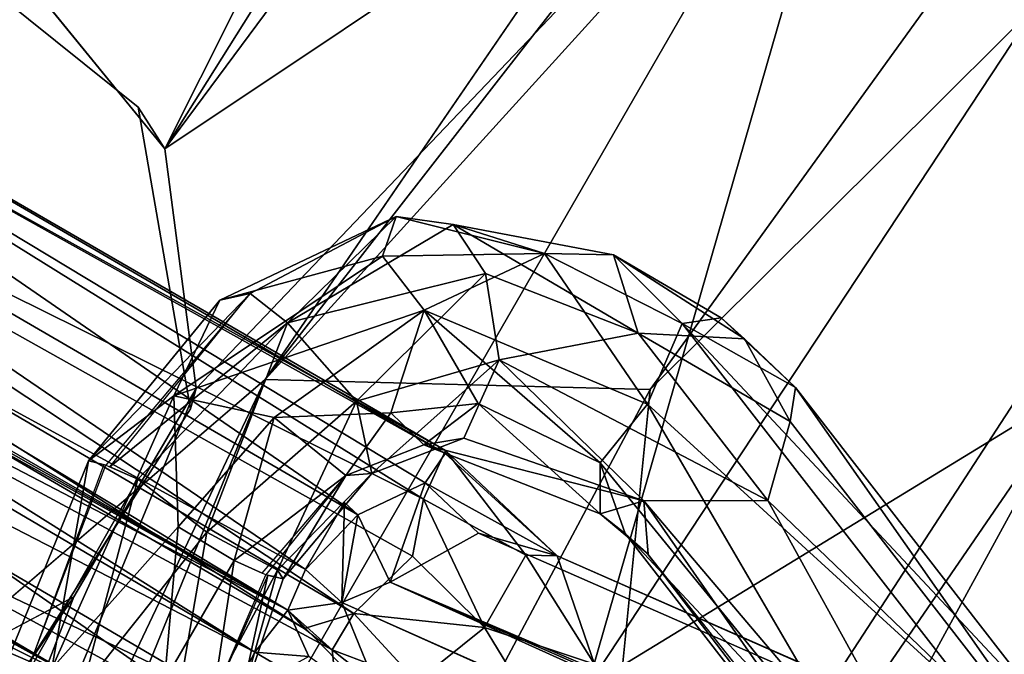
# Model space of a CAD drawing. Units: inches. Extents: x -30.6 to 30.6, y -14.9 to 16.5.
# Drawn here: x -27.2 to -26.7, y 8.4 to 8.7 of the extents above; entities that cross this region are included whole.
import ezdxf

# ---------------------------------------------------------------- set-up
doc = ezdxf.new("R2010")
doc.units = ezdxf.units.IN
doc.header["$MEASUREMENT"] = 0
doc.layers.add('SEAT-CORD', color=5, linetype='Continuous')
doc.layers.add('SEAT-FRAME', color=5, linetype='Continuous')

msp = doc.modelspace()

# ---------------------------------------------------------------- linework, layer by layer
at = {"layer": 'SEAT-CORD'}
for points in [[(-26.96118, 8.4805, 23.47567), (-27.47023, 8.76523, 23.49193), (-27.57408, 8.83721, 23.56457)], [(-26.96118, 8.4805, 23.47567), (-27.57408, 8.83721, 23.56457), (-26.96116, 8.48222, 23.51506)], [(-27.46829, 8.76378, 23.57429), (-26.96116, 8.48222, 23.51506), (-27.57408, 8.83721, 23.56457)], [(-27.46829, 8.76378, 23.57429), (-27.49827, 8.71576, 23.59677), (-26.97305, 8.4557, 23.54943)], [(-27.49826, 8.73191, 23.47281), (-27.47023, 8.76523, 23.49193), (-27.00886, 8.44717, 23.43553)], [(-27.47023, 8.76523, 23.49193), (-26.96118, 8.4805, 23.47567), (-26.97214, 8.46455, 23.443)], [(-27.00886, 8.44717, 23.43553), (-27.47023, 8.76523, 23.49193), (-26.97214, 8.46455, 23.443)], [(-26.96116, 8.48222, 23.51506), (-27.46829, 8.76378, 23.57429), (-26.97305, 8.4557, 23.54943)], [(-27.5404, 8.65224, 23.57301), (-27.04691, 8.39528, 23.4842), (-27.64026, 8.7318, 23.55171)], [(-27.59056, 8.70824, 23.57457), (-27.64026, 8.7318, 23.55171), (-27.04691, 8.39528, 23.4842)], [(-27.52535, 8.68366, 23.4935), (-27.04691, 8.39528, 23.4842), (-27.64026, 8.7318, 23.55171)], [(-27.04691, 8.39528, 23.4842), (-27.53313, 8.66631, 23.49291), (-27.64026, 8.7318, 23.55171)], [(-27.52535, 8.68366, 23.4935), (-27.49826, 8.73191, 23.47281), (-27.0374, 8.41734, 23.44536)], [(-27.0374, 8.41734, 23.44536), (-27.49826, 8.73191, 23.47281), (-27.00886, 8.44717, 23.43553)], [(-27.55925, 8.71504, 23.59443), (-27.59056, 8.70824, 23.57457), (-27.03801, 8.38521, 23.4949)], [(-27.49827, 8.71576, 23.59677), (-27.55925, 8.71504, 23.59443), (-27.01098, 8.39334, 23.5424)], [(-27.03801, 8.38521, 23.4949), (-27.01098, 8.39334, 23.5424), (-27.55925, 8.71504, 23.59443)], [(-27.01098, 8.39334, 23.5424), (-26.97914, 8.42469, 23.55466), (-27.49827, 8.71576, 23.59677)], [(-26.97914, 8.42469, 23.55466), (-26.97305, 8.4557, 23.54943), (-27.49827, 8.71576, 23.59677)], [(-27.04691, 8.39528, 23.4842), (-27.03801, 8.38521, 23.4949), (-27.59056, 8.70824, 23.57457)], [(-27.52535, 8.68366, 23.4935), (-27.0374, 8.41734, 23.44536), (-27.04691, 8.39528, 23.4842)], [(-27.55941, 8.62743, 23.45986), (-27.53313, 8.66631, 23.49291), (-27.06484, 8.3723, 23.43288)], [(-27.53313, 8.66631, 23.49291), (-27.04691, 8.39528, 23.4842), (-27.06484, 8.3723, 23.43288)], [(-27.5404, 8.65224, 23.57301), (-27.56965, 8.59784, 23.58095), (-27.07803, 8.33061, 23.54619)], [(-27.07803, 8.33061, 23.54619), (-27.01984, 8.34592, 23.52666), (-27.5404, 8.65224, 23.57301)], [(-27.02275, 8.37365, 23.49954), (-27.5404, 8.65224, 23.57301), (-27.01984, 8.34592, 23.52666)], [(-27.02275, 8.37365, 23.49954), (-27.04691, 8.39528, 23.4842), (-27.5404, 8.65224, 23.57301)], [(-27.71468, 8.6306, 23.54262), (-27.10968, 8.29704, 23.44754), (-27.11872, 8.28987, 23.50534)], [(-27.71468, 8.6306, 23.54262), (-27.58902, 8.5892, 23.46832), (-27.10968, 8.29704, 23.44754)], [(-27.63889, 8.59528, 23.56007), (-27.71468, 8.6306, 23.54262), (-27.11872, 8.28987, 23.50534)], [(-27.07898, 8.34602, 23.42195), (-27.58902, 8.5892, 23.46832), (-27.55941, 8.62743, 23.45986)], [(-27.07898, 8.34602, 23.42195), (-27.55941, 8.62743, 23.45986), (-27.06484, 8.3723, 23.43288)], [(-27.06742, 8.56782, 23.33365), (-27.08393, 8.56405, 23.37416), (-26.98792, 8.60971, 23.38119)], [(-26.98792, 8.60971, 23.38119), (-27.08393, 8.56405, 23.37416), (-26.99546, 8.58812, 23.44115)], [(-26.98792, 8.60971, 23.38119), (-27.04718, 8.55184, 23.30795), (-27.06742, 8.56782, 23.33365)], [(-26.95685, 8.60527, 23.37854), (-27.04718, 8.55184, 23.30795), (-26.98792, 8.60971, 23.38119)], [(-26.99546, 8.58812, 23.44115), (-26.90725, 8.5895, 23.48224), (-26.98792, 8.60971, 23.38119)], [(-26.90725, 8.5895, 23.48224), (-26.95685, 8.60527, 23.37854), (-26.98792, 8.60971, 23.38119)], [(-26.93925, 8.57865, 23.35657), (-27.04718, 8.55184, 23.30795), (-26.95685, 8.60527, 23.37854)], [(-26.86957, 8.58881, 23.44484), (-26.85608, 8.54617, 23.40583), (-26.95685, 8.60527, 23.37854)], [(-26.90725, 8.5895, 23.48224), (-26.86957, 8.58881, 23.44484), (-26.95685, 8.60527, 23.37854)], [(-26.95685, 8.60527, 23.37854), (-26.85608, 8.54617, 23.40583), (-26.93925, 8.57865, 23.35657)], [(-27.56965, 8.59784, 23.58095), (-27.63889, 8.59528, 23.56007), (-27.11872, 8.28987, 23.50534)], [(-27.05813, 8.29703, 23.53504), (-27.07803, 8.33061, 23.54619), (-27.56965, 8.59784, 23.58095)], [(-27.05813, 8.29703, 23.53504), (-27.56965, 8.59784, 23.58095), (-27.11872, 8.28987, 23.50534)], [(-27.07898, 8.34602, 23.42195), (-27.10968, 8.29704, 23.44754), (-27.58902, 8.5892, 23.46832)], [(-26.99546, 8.58812, 23.44115), (-27.08393, 8.56405, 23.37416), (-27.10896, 8.512, 23.39622)], [(-26.97273, 8.55863, 23.47306), (-26.99546, 8.58812, 23.44115), (-27.10896, 8.512, 23.39622)], [(-26.90725, 8.5895, 23.48224), (-26.99546, 8.58812, 23.44115), (-26.97273, 8.55863, 23.47306)], [(-26.97273, 8.55863, 23.47306), (-26.85105, 8.50751, 23.5785), (-26.90725, 8.5895, 23.48224)], [(-26.83213, 8.55131, 23.54421), (-26.90725, 8.5895, 23.48224), (-26.85105, 8.50751, 23.5785)], [(-26.90725, 8.5895, 23.48224), (-26.83213, 8.55131, 23.54421), (-26.86957, 8.58881, 23.44484)], [(-26.86957, 8.58881, 23.44484), (-26.79819, 8.543, 23.49221), (-26.85608, 8.54617, 23.40583)], [(-26.79819, 8.543, 23.49221), (-26.86957, 8.58881, 23.44484), (-26.81095, 8.55449, 23.51274)], [(-26.81095, 8.55449, 23.51274), (-26.86957, 8.58881, 23.44484), (-26.83213, 8.55131, 23.54421)], [(-26.93925, 8.57865, 23.35657), (-27.00949, 8.50917, 23.30589), (-27.04718, 8.55184, 23.30795)], [(-26.93925, 8.57865, 23.35657), (-26.93188, 8.53165, 23.35045), (-27.00949, 8.50917, 23.30589)], [(-26.85608, 8.54617, 23.40583), (-26.93188, 8.53165, 23.35045), (-26.93925, 8.57865, 23.35657)], [(-27.15544, 8.47652, 23.33245), (-27.08393, 8.56405, 23.37416), (-27.06742, 8.56782, 23.33365)], [(-27.06742, 8.56782, 23.33365), (-27.14608, 8.47429, 23.30747), (-27.15544, 8.47652, 23.33245)], [(-27.08393, 8.56405, 23.37416), (-27.15544, 8.47652, 23.33245), (-27.10896, 8.512, 23.39622)], [(-27.06742, 8.56782, 23.33365), (-27.04718, 8.55184, 23.30795), (-27.14397, 8.47335, 23.30518)], [(-27.10896, 8.512, 23.39622), (-27.05446, 8.50018, 23.42122), (-26.97273, 8.55863, 23.47306)], [(-26.97273, 8.55863, 23.47306), (-27.05446, 8.50018, 23.42122), (-26.99089, 8.50274, 23.44278)], [(-26.97273, 8.55863, 23.47306), (-26.99089, 8.50274, 23.44278), (-26.94324, 8.5079, 23.49159)], [(-26.87687, 8.47554, 23.55823), (-26.97273, 8.55863, 23.47306), (-26.94324, 8.5079, 23.49159)], [(-26.97273, 8.55863, 23.47306), (-26.87687, 8.47554, 23.55823), (-26.85105, 8.50751, 23.5785)], [(-26.77041, 8.51658, 23.54903), (-26.81095, 8.55449, 23.51274), (-26.83213, 8.55131, 23.54421)], [(-26.80934, 8.55303, 23.51014), (-26.77041, 8.51658, 23.54903), (-26.79819, 8.543, 23.49221)], [(-27.04718, 8.55184, 23.30795), (-27.12871, 8.46657, 23.28861), (-27.14397, 8.47335, 23.30518)], [(-27.04718, 8.55184, 23.30795), (-27.09114, 8.43781, 23.27677), (-27.12871, 8.46657, 23.28861)], [(-27.09114, 8.43781, 23.27677), (-27.04718, 8.55184, 23.30795), (-27.00949, 8.50917, 23.30589)], [(-26.66819, 8.34034, 23.8014), (-26.83213, 8.55131, 23.54421), (-26.85105, 8.50751, 23.5785)], [(-26.62822, 8.33312, 23.7833), (-26.77041, 8.51658, 23.54903), (-26.83213, 8.55131, 23.54421)], [(-26.62822, 8.33312, 23.7833), (-26.83213, 8.55131, 23.54421), (-26.66819, 8.34034, 23.8014)], [(-26.85608, 8.54617, 23.40583), (-26.7856, 8.455, 23.4837), (-26.93188, 8.53165, 23.35045)], [(-26.85608, 8.54617, 23.40583), (-26.79819, 8.543, 23.49221), (-26.77337, 8.49802, 23.48759)], [(-26.85608, 8.54617, 23.40583), (-26.77337, 8.49802, 23.48759), (-26.7856, 8.455, 23.4837)], [(-26.79819, 8.543, 23.49221), (-26.77041, 8.51658, 23.54903), (-26.77337, 8.49802, 23.48759)], [(-26.93188, 8.53165, 23.35045), (-27.00113, 8.46977, 23.3505), (-27.00949, 8.50917, 23.30589)], [(-26.95105, 8.48891, 23.38205), (-27.00113, 8.46977, 23.3505), (-26.93188, 8.53165, 23.35045)], [(-26.93188, 8.53165, 23.35045), (-26.85309, 8.45476, 23.46262), (-26.95105, 8.48891, 23.38205)], [(-26.93188, 8.53165, 23.35045), (-26.7856, 8.455, 23.4837), (-26.85309, 8.45476, 23.46262)], [(-27.4529, 8.52412, 25.42323), (-27.14794, 8.3502, 25.38884), (-27.45207, 8.51872, 25.37292)], [(-27.27249, 8.40386, 25.45127), (-27.14794, 8.3502, 25.38884), (-27.4529, 8.52412, 25.42323)], [(-27.45207, 8.51872, 25.37292), (-27.14794, 8.3502, 25.38884), (-27.28046, 8.41648, 25.38103)], [(-26.77337, 8.49802, 23.48759), (-26.77041, 8.51658, 23.54903), (-26.60711, 8.28351, 23.73509)], [(-26.60711, 8.28351, 23.73509), (-26.77041, 8.51658, 23.54903), (-26.62822, 8.33312, 23.7833)], [(-27.17542, 8.36347, 23.39192), (-27.10675, 8.44072, 23.40417), (-27.10896, 8.512, 23.39622)], [(-27.10896, 8.512, 23.39622), (-27.15544, 8.47652, 23.33245), (-27.17542, 8.36347, 23.39192)], [(-27.05446, 8.50018, 23.42122), (-27.10896, 8.512, 23.39622), (-27.10675, 8.44072, 23.40417)], [(-27.00949, 8.50917, 23.30589), (-27.05259, 8.41703, 23.31249), (-27.09114, 8.43781, 23.27677)], [(-27.00949, 8.50917, 23.30589), (-27.00113, 8.46977, 23.3505), (-27.05259, 8.41703, 23.31249)], [(-26.94324, 8.5079, 23.49159), (-26.99089, 8.50274, 23.44278), (-26.9729, 8.48528, 23.41417)], [(-26.94324, 8.5079, 23.49159), (-26.9729, 8.48528, 23.41417), (-26.87693, 8.44768, 23.50205)], [(-26.87687, 8.47554, 23.55823), (-26.94324, 8.5079, 23.49159), (-26.87693, 8.44768, 23.50205)], [(-26.87687, 8.47554, 23.55823), (-26.7215, 8.28522, 23.80134), (-26.85105, 8.50751, 23.5785)], [(-26.7215, 8.28522, 23.80134), (-26.66819, 8.34034, 23.8014), (-26.85105, 8.50751, 23.5785)], [(-27.07626, 8.42225, 23.39306), (-27.05446, 8.50018, 23.42122), (-27.10675, 8.44072, 23.40417)], [(-27.01541, 8.46867, 23.38922), (-27.05446, 8.50018, 23.42122), (-27.07626, 8.42225, 23.39306)], [(-26.99089, 8.50274, 23.44278), (-27.05446, 8.50018, 23.42122), (-27.01541, 8.46867, 23.38922)], [(-26.9729, 8.48528, 23.41417), (-26.99089, 8.50274, 23.44278), (-27.01541, 8.46867, 23.38922)], [(-26.77337, 8.49802, 23.48759), (-26.60711, 8.28351, 23.73509), (-26.7856, 8.455, 23.4837)], [(-26.85309, 8.45476, 23.46262), (-26.9729, 8.48528, 23.41417), (-26.95105, 8.48891, 23.38205)], [(-26.85309, 8.45476, 23.46262), (-26.87693, 8.44768, 23.50205), (-26.9729, 8.48528, 23.41417)], [(-26.96116, 8.48222, 23.51506), (-26.97305, 8.4557, 23.54943), (-26.91729, 8.42511, 23.50195)], [(-26.96118, 8.4805, 23.47567), (-26.90026, 8.42488, 23.4299), (-26.97214, 8.46455, 23.443)], [(-26.96118, 8.4805, 23.47567), (-26.96116, 8.48222, 23.51506), (-26.90026, 8.42488, 23.4299)], [(-26.90026, 8.42488, 23.4299), (-26.96116, 8.48222, 23.51506), (-26.91729, 8.42511, 23.50195)], [(-27.15544, 8.47652, 23.33245), (-27.20012, 8.36651, 23.34068), (-27.17542, 8.36347, 23.39192)], [(-27.14608, 8.47429, 23.30747), (-27.12871, 8.46657, 23.28861), (-27.1906, 8.35743, 23.30629)], [(-26.87687, 8.47554, 23.55823), (-26.87693, 8.44768, 23.50205), (-26.86323, 8.437, 23.54538)], [(-26.87687, 8.47554, 23.55823), (-26.86323, 8.437, 23.54538), (-26.7215, 8.28522, 23.80134)], [(-27.01541, 8.46867, 23.38922), (-27.07626, 8.42225, 23.39306), (-27.06101, 8.41548, 23.37651)], [(-27.05889, 8.41453, 23.37421), (-27.04953, 8.4123, 23.34923), (-27.01541, 8.46867, 23.38922)], [(-27.05259, 8.41703, 23.31249), (-27.00113, 8.46977, 23.3505), (-27.04953, 8.4123, 23.34923)], [(-27.01541, 8.46867, 23.38922), (-27.04953, 8.4123, 23.34923), (-27.00113, 8.46977, 23.3505)], [(-27.15881, 8.35278, 23.27889), (-27.1906, 8.35743, 23.30629), (-27.12871, 8.46657, 23.28861)], [(-27.15881, 8.35278, 23.27889), (-27.12871, 8.46657, 23.28861), (-27.09114, 8.43781, 23.27677)], [(-27.00886, 8.44717, 23.43553), (-26.97214, 8.46455, 23.443), (-26.99117, 8.41057, 23.39177)], [(-26.94312, 8.43719, 23.40332), (-26.99117, 8.41057, 23.39177), (-26.97214, 8.46455, 23.443)], [(-26.97214, 8.46455, 23.443), (-26.90026, 8.42488, 23.4299), (-26.94312, 8.43719, 23.40332)], [(-27.0374, 8.41734, 23.44536), (-27.016, 8.45396, 23.4361), (-27.01762, 8.39936, 23.43025)], [(-27.00886, 8.44717, 23.43553), (-27.01762, 8.39936, 23.43025), (-27.016, 8.45396, 23.4361)], [(-26.97914, 8.42469, 23.55466), (-26.93981, 8.38583, 23.52473), (-26.97305, 8.4557, 23.54943)], [(-26.93981, 8.38583, 23.52473), (-26.91729, 8.42511, 23.50195), (-26.97305, 8.4557, 23.54943)], [(-26.85064, 8.42578, 23.52458), (-26.87693, 8.44768, 23.50205), (-26.85309, 8.45476, 23.46262)], [(-26.66035, 8.22766, 23.7359), (-26.85309, 8.45476, 23.46262), (-26.7856, 8.455, 23.4837)], [(-26.85309, 8.45476, 23.46262), (-26.70069, 8.23595, 23.75277), (-26.85064, 8.42578, 23.52458)], [(-26.70069, 8.23595, 23.75277), (-26.85309, 8.45476, 23.46262), (-26.66035, 8.22766, 23.7359)], [(-26.60711, 8.28351, 23.73509), (-26.66035, 8.22766, 23.7359), (-26.7856, 8.455, 23.4837)], [(-27.00886, 8.44717, 23.43553), (-26.99117, 8.41057, 23.39177), (-27.01762, 8.39936, 23.43025)], [(-26.86323, 8.437, 23.54538), (-26.87693, 8.44768, 23.50205), (-26.85064, 8.42578, 23.52458)], [(-27.17542, 8.36347, 23.39192), (-27.11408, 8.35667, 23.39944), (-27.10675, 8.44072, 23.40417)], [(-27.10675, 8.44072, 23.40417), (-27.11408, 8.35667, 23.39944), (-27.07626, 8.42225, 23.39306)], [(-27.11481, 8.30022, 23.29062), (-27.15881, 8.35278, 23.27889), (-27.09114, 8.43781, 23.27677)], [(-27.09114, 8.43781, 23.27677), (-27.05259, 8.41703, 23.31249), (-27.11481, 8.30022, 23.29062)], [(-26.94312, 8.43719, 23.40332), (-23.41618, 6.88941, 11.54572), (-26.99117, 8.41057, 23.39177)], [(-26.94312, 8.43719, 23.40332), (-26.90026, 8.42488, 23.4299), (-23.41618, 6.88941, 11.54572)], [(-26.63701, 8.14549, 23.92053), (-26.86323, 8.437, 23.54538), (-26.85165, 8.42667, 23.52624)], [(-26.63701, 8.14549, 23.92053), (-26.7215, 8.28522, 23.80134), (-26.86323, 8.437, 23.54538)], [(-27.01098, 8.39334, 23.5424), (-26.93981, 8.38583, 23.52473), (-26.97914, 8.42469, 23.55466)], [(-26.93981, 8.38583, 23.52473), (-26.87987, 8.36583, 23.43356), (-26.91729, 8.42511, 23.50195)], [(-26.91729, 8.42511, 23.50195), (-26.87987, 8.36583, 23.43356), (-26.90026, 8.42488, 23.4299)], [(-23.26655, 6.82232, 11.18702), (-23.2044, 6.80047, 10.92076), (-26.90026, 8.42488, 23.4299)], [(-26.70069, 8.23595, 23.75277), (-26.63701, 8.14549, 23.92053), (-26.85165, 8.42667, 23.52624)], [(-27.11408, 8.35667, 23.39944), (-27.08776, 8.34686, 23.37316), (-27.07626, 8.42225, 23.39306)], [(-27.08776, 8.34686, 23.37316), (-27.05889, 8.41453, 23.37421), (-27.07626, 8.42225, 23.39306)], [(-27.28046, 8.41648, 25.38103), (-27.12239, 8.29727, 25.31609), (-27.2934, 8.38198, 25.35011)], [(-27.14794, 8.3502, 25.38884), (-27.12239, 8.29727, 25.31609), (-27.28046, 8.41648, 25.38103)], [(-27.07417, 8.33949, 23.3295), (-27.11481, 8.30022, 23.29062), (-27.05259, 8.41703, 23.31249)], [(-27.07417, 8.33949, 23.3295), (-27.05777, 8.41427, 23.3712), (-27.08776, 8.34686, 23.37316)], [(-27.07417, 8.33949, 23.3295), (-27.05259, 8.41703, 23.31249), (-27.04953, 8.4123, 23.34923)], [(-27.04953, 8.4123, 23.34923), (-27.05777, 8.41427, 23.3712), (-27.07417, 8.33949, 23.3295)], [(-27.0374, 8.41734, 23.44536), (-27.01762, 8.39936, 23.43025), (-27.04691, 8.39528, 23.4842)], [(-26.99117, 8.41057, 23.39177), (-23.47554, 6.82139, 11.5393), (-27.01762, 8.39936, 23.43025)], [(-23.46265, 6.86765, 11.54731), (-23.47554, 6.82139, 11.5393), (-26.99117, 8.41057, 23.39177)], [(-27.10039, 8.25983, 25.43234), (-27.27249, 8.40386, 25.45127), (-27.29535, 8.36746, 25.47392)], [(-27.08856, 8.30198, 25.41078), (-27.14794, 8.3502, 25.38884), (-27.27249, 8.40386, 25.45127)], [(-27.27249, 8.40386, 25.45127), (-27.10039, 8.25983, 25.43234), (-27.08856, 8.30198, 25.41078)], [(-27.01762, 8.39936, 23.43025), (-26.99334, 8.34028, 23.39995), (-27.04691, 8.39528, 23.4842)], [(-27.06484, 8.3723, 23.43288), (-27.04691, 8.39528, 23.4842), (-27.03545, 8.37007, 23.43927)], [(-26.99334, 8.34028, 23.39995), (-27.03545, 8.37007, 23.43927), (-27.04691, 8.39528, 23.4842)], [(-27.02275, 8.37365, 23.49954), (-27.01098, 8.39334, 23.5424), (-27.03801, 8.38521, 23.4949)], [(-27.01098, 8.39334, 23.5424), (-27.02275, 8.37365, 23.49954), (-26.97663, 8.35613, 23.51081)], [(-26.93981, 8.38583, 23.52473), (-27.01098, 8.39334, 23.5424), (-26.97663, 8.35613, 23.51081)], [(-27.12239, 8.29727, 25.31609), (-27.32184, 8.34222, 25.35455), (-27.2934, 8.38198, 25.35011)], [(-26.93981, 8.38583, 23.52473), (-26.97663, 8.35613, 23.51081), (-26.90438, 8.3276, 23.43275)], [(-26.93981, 8.38583, 23.52473), (-26.90438, 8.3276, 23.43275), (-26.87987, 8.36583, 23.43356)], [(-27.06484, 8.3723, 23.43288), (-27.03545, 8.37007, 23.43927), (-27.07898, 8.34602, 23.42195)], [(-27.01984, 8.34592, 23.52666), (-26.98117, 8.34051, 23.48333), (-27.02275, 8.37365, 23.49954)], [(-26.98117, 8.34051, 23.48333), (-26.97663, 8.35613, 23.51081), (-27.02275, 8.37365, 23.49954)]]:
    msp.add_3dface(points, dxfattribs=at)
for points, invisible_edges in [([(-26.9729, 8.48528, 23.41417), (-27.00113, 8.46977, 23.3505), (-26.95105, 8.48891, 23.38205)], 1), ([(-27.00113, 8.46977, 23.3505), (-26.9729, 8.48528, 23.41417), (-27.01541, 8.46867, 23.38922)], 1), ([(-27.20012, 8.36651, 23.34068), (-27.15544, 8.47652, 23.33245), (-27.1472, 8.47455, 23.31045)], 12), ([(-27.1906, 8.35743, 23.30629), (-27.20012, 8.36651, 23.34068), (-27.1472, 8.47455, 23.31045)], 2), ([(-23.35578, 6.83042, 11.58601), (-23.26655, 6.82232, 11.18702), (-26.90026, 8.42488, 23.4299)], 12), ([(-23.35578, 6.83042, 11.58601), (-26.90026, 8.42488, 23.4299), (-26.87987, 8.36583, 23.43356)], 1), ([(-23.2044, 6.80047, 10.92076), (-23.41618, 6.88941, 11.54572), (-26.90026, 8.42488, 23.4299)], 1), ([(-23.41618, 6.88941, 11.54572), (-23.46265, 6.86765, 11.54731), (-26.99117, 8.41057, 23.39177)], 1), ([(-26.99334, 8.34028, 23.39995), (-27.01762, 8.39936, 23.43025), (-23.47554, 6.82139, 11.5393)], 12)]:
    msp.add_3dface(points, dxfattribs=dict(at, invisible_edges=invisible_edges))
at = {"layer": 'SEAT-FRAME'}
for points in [[(-26.52942, 11.71607, 6.05552), (-22.98843, 3.93211, 6.55855), (-27.14642, 11.49962, 6.1688)], [(-27.14642, 11.49962, 6.1688), (-22.98843, 3.93211, 6.55855), (-22.89135, 3.53806, 6.60649)], [(-19.23393, -3.38282, 9.30988), (-22.93868, 3.87997, 8.91784), (-26.81852, 11.30378, 8.42827)], [(-27.05933, 8.52095, 25.37502), (-25.60318, 10.39163, 25.61705), (-25.66982, 10.54789, 25.65153)], [(-27.05933, 8.52095, 25.37502), (-26.01394, 9.67228, 25.47683), (-25.60318, 10.39163, 25.61705)], [(-27.71232, 8.64571, 25.26374), (-26.83159, 9.94579, 25.43492), (-27.15342, 9.76594, 25.29365)], [(-26.83159, 9.94579, 25.43492), (-27.71232, 8.64571, 25.26374), (-27.57144, 8.56333, 25.33449)], [(-26.83159, 9.94579, 25.43492), (-27.57144, 8.56333, 25.33449), (-26.73101, 9.80187, 25.4972)], [(-27.11397, 8.64664, 23.63269), (-27.19798, 8.74971, 23.63274), (-26.511, 9.84719, 23.77478)], [(-27.11397, 8.64664, 23.63269), (-26.511, 9.84719, 23.77478), (-26.40121, 9.78078, 23.77036)], [(-26.73101, 9.80187, 25.4972), (-27.57144, 8.56333, 25.33449), (-26.96682, 9.23471, 25.46829)], [(-26.27691, 9.77538, 23.78465), (-27.11397, 8.64664, 23.63269), (-26.40121, 9.78078, 23.77036)], [(-27.11397, 8.64664, 23.63269), (-26.27691, 9.77538, 23.78465), (-26.72439, 8.90671, 23.71801)], [(-27.15342, 9.76594, 25.29365), (-27.83777, 8.72696, 25.15944), (-27.71232, 8.64571, 25.26374)], [(-26.01394, 9.67228, 25.47683), (-27.05933, 8.52095, 25.37502), (-26.84958, 8.51546, 25.32597)], [(-26.27541, 9.08665, 25.31904), (-26.01394, 9.67228, 25.47683), (-26.84958, 8.51546, 25.32597)], [(-26.88368, 8.35349, 23.72515), (-26.258, 9.30259, 23.84775), (-26.61536, 8.51746, 23.86181)], [(-26.258, 9.30259, 23.84775), (-26.88368, 8.35349, 23.72515), (-26.72439, 8.90671, 23.71801)], [(-28.15989, 7.07448, 25.18865), (-26.96682, 9.23471, 25.46829), (-27.57144, 8.56333, 25.33449)], [(-26.96682, 9.23471, 25.46829), (-28.15989, 7.07448, 25.18865), (-27.50248, 8.14044, 25.34076)], [(-26.27541, 9.08665, 25.31904), (-26.84958, 8.51546, 25.32597), (-26.88652, 8.14687, 25.19466)], [(-26.27541, 9.08665, 25.31904), (-26.88652, 8.14687, 25.19466), (-26.76376, 8.09046, 25.07)], [(-26.76376, 8.09046, 25.07), (-26.2526, 8.76496, 25.08458), (-26.27541, 9.08665, 25.31904)], [(-27.46971, 7.61449, 23.55154), (-26.72439, 8.90671, 23.71801), (-26.88368, 8.35349, 23.72515)], [(-27.46971, 7.61449, 23.55154), (-27.09692, 8.51599, 23.63043), (-26.72439, 8.90671, 23.71801)], [(-27.09692, 8.51599, 23.63043), (-27.11397, 8.64664, 23.63269), (-26.72439, 8.90671, 23.71801)], [(-26.76376, 8.09046, 25.07), (-26.67925, 8.03118, 24.92144), (-26.2526, 8.76496, 25.08458)], [(-26.67925, 8.03118, 24.92144), (-26.32146, 8.4767, 24.82715), (-26.2526, 8.76496, 25.08458)], [(-26.76499, 7.64091, 24.38233), (-26.55687, 8.06812, 24.27388), (-26.2264, 8.54097, 24.49861)], [(-26.76499, 7.64091, 24.38233), (-26.2264, 8.54097, 24.49861), (-26.54147, 8.05259, 24.606)], [(-28.26615, 5.98184, 25.04677), (-27.75821, 6.8114, 25.1087), (-27.05933, 8.52095, 25.37502)], [(-28.26615, 5.98184, 25.04677), (-27.05933, 8.52095, 25.37502), (-27.50248, 8.14044, 25.34076)], [(-27.75821, 6.8114, 25.1087), (-26.84958, 8.51546, 25.32597), (-27.05933, 8.52095, 25.37502)], [(-27.16342, 8.40253, 23.61583), (-27.09692, 8.51599, 23.63043), (-27.46971, 7.61449, 23.55154)], [(-26.61536, 8.51746, 23.86181), (-27.44005, 7.31567, 23.58745), (-26.88368, 8.35349, 23.72515)], [(-27.31172, 7.24163, 23.6908), (-27.44005, 7.31567, 23.58745), (-26.61536, 8.51746, 23.86181)], [(-26.6554, 8.197, 23.96584), (-27.31172, 7.24163, 23.6908), (-26.61536, 8.51746, 23.86181)], [(-27.75821, 6.8114, 25.1087), (-26.88652, 8.14687, 25.19466), (-26.84958, 8.51546, 25.32597)], [(-26.85577, 7.56479, 24.69987), (-26.32146, 8.4767, 24.82715), (-26.67925, 8.03118, 24.92144)], [(-26.32146, 8.4767, 24.82715), (-26.85577, 7.56479, 24.69987), (-26.54147, 8.05259, 24.606)], [(-27.28634, 8.33726, 23.59246), (-27.16342, 8.40253, 23.61583), (-27.46971, 7.61449, 23.55154)]]:
    msp.add_3dface(points, dxfattribs=at)
for points, invisible_edges in [([(-19.67701, -3.06506, 7.28041), (-27.14642, 11.49962, 6.1688), (-22.89135, 3.53806, 6.60649)], 12), ([(-19.67701, -3.06506, 7.28041), (-27.10787, 11.35866, 8.10395), (-27.14642, 11.49962, 6.1688)], 1), ([(-22.71617, 4.20146, 8.96921), (-26.43488, 11.43499, 8.49546), (-26.81852, 11.30378, 8.42827)], 12), ([(-27.10787, 11.35866, 8.10395), (-19.67701, -3.06506, 7.28041), (-19.68633, -2.94115, 9.05889)], 1), ([(-26.81852, 11.30378, 8.42827), (-27.10787, 11.35866, 8.10395), (-19.68633, -2.94115, 9.05889)], 12), ([(-26.81852, 11.30378, 8.42827), (-22.93868, 3.87997, 8.91784), (-22.71617, 4.20146, 8.96921)], 12), ([(-26.81852, 11.30378, 8.42827), (-19.68633, -2.94115, 9.05889), (-19.23393, -3.38282, 9.30988)], 1), ([(-27.50248, 8.14044, 25.34076), (-27.05933, 8.52095, 25.37502), (-25.66982, 10.54789, 25.65153)], 12), ([(-25.66982, 10.54789, 25.65153), (-26.96682, 9.23471, 25.46829), (-27.50248, 8.14044, 25.34076)], 12), ([(-27.23762, 8.75691, 23.74999), (-27.09991, 8.505, 23.71725), (-27.52038, 8.42948, 23.70775)], 15), ([(-27.19798, 8.74971, 23.63274), (-27.12837, 8.66917, 23.73855), (-27.23762, 8.75691, 23.74999)], 1), ([(-27.09991, 8.505, 23.71725), (-27.23762, 8.75691, 23.74999), (-27.12837, 8.66917, 23.73855)], 1), ([(-27.19798, 8.74971, 23.63274), (-27.11397, 8.64664, 23.63269), (-27.12837, 8.66917, 23.73855)], 12), ([(-27.09692, 8.51599, 23.63043), (-27.09991, 8.505, 23.71725), (-27.12837, 8.66917, 23.73855)], 12), ([(-27.11397, 8.64664, 23.63269), (-27.09692, 8.51599, 23.63043), (-27.12837, 8.66917, 23.73855)], 2), ([(-27.18952, 8.3643, 23.69908), (-27.09692, 8.51599, 23.63043), (-27.16342, 8.40253, 23.61583)], 1), ([(-27.09692, 8.51599, 23.63043), (-27.18952, 8.3643, 23.69908), (-27.09991, 8.505, 23.71725)], 1), ([(-27.09991, 8.505, 23.71725), (-27.36927, 8.3237, 23.69394), (-27.52038, 8.42948, 23.70775)], 13), ([(-27.09991, 8.505, 23.71725), (-27.18952, 8.3643, 23.69908), (-27.36927, 8.3237, 23.69394)], 12), ([(-27.16342, 8.40253, 23.61583), (-27.28634, 8.33726, 23.59246), (-27.18952, 8.3643, 23.69908)], 2)]:
    msp.add_3dface(points, dxfattribs=dict(at, invisible_edges=invisible_edges))

doc.saveas('drawing.dxf')
